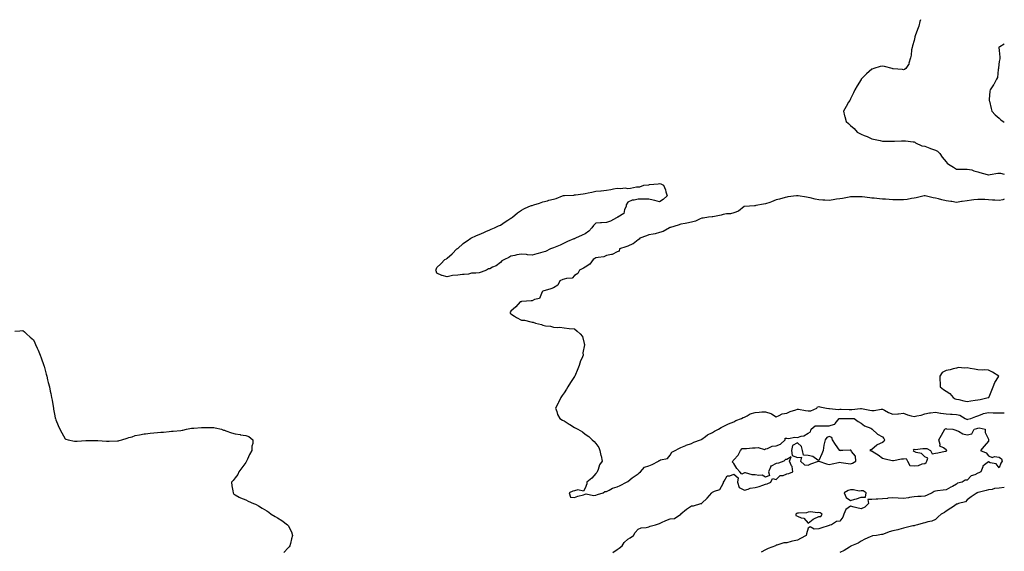
# Model space of a CAD drawing. Units: inches. Extents: x 997523 to 1000163, y 7292618 to 7295258.
# Drawn here: x 999235 to 1000163, y 7294757 to 7295258 of the extents above; entities that cross this region are included whole.
import ezdxf

# ---------------------------------------------------------------- set-up
doc = ezdxf.new("R2010")
doc.units = ezdxf.units.IN
doc.header["$MEASUREMENT"] = 0
doc.layers.add('Contour_99757292', color=7, linetype='Continuous', true_color=0x289f3c)

msp = doc.modelspace()

# ---------------------------------------------------------------- linework, layer by layer
at = {"layer": 'Contour_99757292'}
for points in [[(1000084.04, 7295258, 3170), (1000084.01, 7295257.88, 3170), (1000083.54, 7295256.43, 3170), (1000082.47, 7295251.92, 3170), (1000081.13, 7295248.84, 3170), (1000079.04, 7295242.91, 3170), (1000078.66, 7295241.92, 3170), (1000078.56, 7295241.41, 3170), (1000078.05, 7295238.5, 3170), (1000076.62, 7295233.35, 3170), (1000076.18, 7295231.92, 3170), (1000075.68, 7295229.55, 3170), (1000075.26, 7295224.71, 3170), (1000074.47, 7295221.92, 3170), (1000073.18, 7295217.05, 3170), (1000073.19, 7295216.78, 3170), (1000070.07, 7295211.92, 3170), (1000068.94, 7295211.03, 3170), (1000068.05, 7295210.83, 3170), (1000067.18, 7295211.05, 3170), (1000058.27, 7295211.7, 3170), (1000058.05, 7295211.73, 3170), (1000057.89, 7295211.76, 3170), (1000057.18, 7295211.92, 3170), (1000050.01, 7295213.88, 3170), (1000048.05, 7295214.29, 3170), (1000046.15, 7295213.82, 3170), (1000039.97, 7295211.92, 3170), (1000038.46, 7295211.51, 3170), (1000038.05, 7295211.36, 3170), (1000033.08, 7295206.89, 3170), (1000028.17, 7295201.92, 3170), (1000028.12, 7295201.85, 3170), (1000028.05, 7295201.74, 3170), (1000024.33, 7295195.64, 3170), (1000022.01, 7295191.92, 3170), (1000020.86, 7295189.11, 3170), (1000018.05, 7295183.35, 3170), (1000017.58, 7295182.39, 3170), (1000017.34, 7295181.92, 3170), (1000016.28, 7295180.15, 3170), (1000013.86, 7295176.11, 3170), (1000011.32, 7295171.92, 3170), (1000012.48, 7295167.49, 3170), (1000012.74, 7295166.61, 3170), (1000013.82, 7295161.92, 3170), (1000016.19, 7295160.06, 3170), (1000018.05, 7295158.24, 3170), (1000021.42, 7295155.29, 3170), (1000024.46, 7295151.92, 3170), (1000026.98, 7295150.85, 3170), (1000028.05, 7295150.22, 3170), (1000031.06, 7295148.91, 3170), (1000033.9, 7295147.77, 3170), (1000038.05, 7295145.77, 3170), (1000041.17, 7295145.04, 3170), (1000045.89, 7295144.08, 3170), (1000048.05, 7295143.59, 3170), (1000049.67, 7295143.54, 3170), (1000056.55, 7295143.42, 3170), (1000058.05, 7295143.38, 3170), (1000059.59, 7295143.46, 3170), (1000066.17, 7295143.8, 3170), (1000068.05, 7295143.91, 3170), (1000069.79, 7295143.66, 3170), (1000077.11, 7295142.86, 3170), (1000078.05, 7295142.72, 3170), (1000078.55, 7295142.42, 3170), (1000079.24, 7295141.92, 3170), (1000085.22, 7295139.09, 3170), (1000088.05, 7295138.68, 3170), (1000092.88, 7295136.75, 3170), (1000093.32, 7295136.65, 3170), (1000098.05, 7295135.13, 3170), (1000100.1, 7295133.97, 3170), (1000102.18, 7295131.92, 3170), (1000104.52, 7295128.39, 3170), (1000108.05, 7295123.9, 3170), (1000109, 7295122.87, 3170), (1000110.34, 7295121.92, 3170), (1000115.05, 7295118.92, 3170), (1000118.05, 7295117.03, 3170), (1000122.95, 7295117.02, 3170), (1000123.14, 7295117.01, 3170), (1000128.05, 7295117.03, 3170), (1000132.5, 7295116.37, 3170), (1000134.39, 7295115.58, 3170), (1000138.05, 7295114.7, 3170), (1000140.07, 7295113.94, 3170), (1000146.83, 7295111.92, 3170), (1000147.86, 7295111.73, 3170), (1000148.05, 7295111.72, 3170), (1000148.25, 7295111.72, 3170), (1000149.72, 7295111.92, 3170), (1000156.75, 7295113.22, 3170), (1000158.05, 7295113.3, 3170), (1000159.37, 7295113.24, 3170), (1000163, 7295112.49, 3170)], [(1000163, 7295234.98, 3171), (1000158.64, 7295232.51, 3171), (1000158.05, 7295232.16, 3171), (1000157.97, 7295232, 3171), (1000157.94, 7295231.92, 3171), (1000157.94, 7295231.81, 3171), (1000158.05, 7295229.03, 3171), (1000158.83, 7295222.7, 3171), (1000158.78, 7295221.92, 3171), (1000158.72, 7295221.25, 3171), (1000158.05, 7295218.73, 3171), (1000157.46, 7295212.51, 3171), (1000157.4, 7295211.92, 3171), (1000157.12, 7295210.99, 3171), (1000156.46, 7295203.51, 3171), (1000155.62, 7295201.92, 3171), (1000152.99, 7295196.98, 3171), (1000152.73, 7295196.6, 3171), (1000149.58, 7295191.92, 3171), (1000149.25, 7295190.72, 3171), (1000148.82, 7295182.69, 3171), (1000148.67, 7295181.92, 3171), (1000148.89, 7295181.08, 3171), (1000150.5, 7295174.37, 3171), (1000151.16, 7295171.92, 3171), (1000154.49, 7295168.36, 3171), (1000158.05, 7295165.07, 3171), (1000159.82, 7295163.69, 3171), (1000161.81, 7295161.92, 3171), (1000163, 7295161.31, 3171)], [(1000163, 7295088.71, 3170), (1000161.74, 7295088.23, 3170), (1000158.05, 7295087.69, 3170), (1000154.07, 7295087.94, 3170), (1000151.97, 7295088, 3170), (1000148.05, 7295088.23, 3170), (1000144.56, 7295088.43, 3170), (1000141.52, 7295088.45, 3170), (1000138.05, 7295088.64, 3170), (1000134.27, 7295088.14, 3170), (1000131.95, 7295088.02, 3170), (1000128.05, 7295087.39, 3170), (1000123.41, 7295086.56, 3170), (1000122.61, 7295086.48, 3170), (1000118.05, 7295085.78, 3170), (1000113.47, 7295086.5, 3170), (1000112.71, 7295086.58, 3170), (1000108.05, 7295087.39, 3170), (1000104.21, 7295088.08, 3170), (1000100.99, 7295088.98, 3170), (1000098.05, 7295089.62, 3170), (1000096.05, 7295089.92, 3170), (1000088.42, 7295091.92, 3170), (1000088.17, 7295092.04, 3170), (1000088.05, 7295092.13, 3170), (1000087.87, 7295092.1, 3170), (1000087.61, 7295091.92, 3170), (1000079.87, 7295090.1, 3170), (1000078.05, 7295089.77, 3170), (1000075.55, 7295089.42, 3170), (1000071.32, 7295088.65, 3170), (1000068.05, 7295088.21, 3170), (1000064.35, 7295088.22, 3170), (1000061.67, 7295088.3, 3170), (1000058.05, 7295088.31, 3170), (1000054.5, 7295088.37, 3170), (1000051.08, 7295088.89, 3170), (1000048.05, 7295088.96, 3170), (1000045.33, 7295089.2, 3170), (1000040.32, 7295089.65, 3170), (1000038.05, 7295089.85, 3170), (1000036.21, 7295090.08, 3170), (1000028.92, 7295091.05, 3170), (1000028.05, 7295091.16, 3170), (1000027.29, 7295091.16, 3170), (1000019.06, 7295090.91, 3170), (1000018.05, 7295090.91, 3170), (1000016.92, 7295090.79, 3170), (1000010.62, 7295089.35, 3170), (1000008.05, 7295089.15, 3170), (1000004.82, 7295088.69, 3170), (1000001.86, 7295088.11, 3170), (999998.05, 7295087.62, 3170), (999993.97, 7295087.84, 3170), (999992.09, 7295087.88, 3170), (999988.05, 7295088.08, 3170), (999984.87, 7295088.74, 3170), (999979.92, 7295090.05, 3170), (999978.05, 7295090.46, 3170), (999976.71, 7295090.58, 3170), (999968.7, 7295091.92, 3170), (999968.12, 7295091.99, 3170), (999968.05, 7295092, 3170), (999967.97, 7295092, 3170), (999967.17, 7295091.92, 3170), (999959.07, 7295090.9, 3170), (999958.05, 7295090.85, 3170), (999956.56, 7295090.43, 3170), (999951.08, 7295088.89, 3170), (999948.05, 7295088.04, 3170), (999943.69, 7295086.28, 3170), (999941.93, 7295085.8, 3170), (999938.05, 7295084.51, 3170), (999935.91, 7295084.06, 3170), (999928.98, 7295082.85, 3170), (999928.05, 7295082.66, 3170), (999927.44, 7295082.53, 3170), (999918.17, 7295082.04, 3170), (999918.05, 7295082.02, 3170), (999917.97, 7295082, 3170), (999917.74, 7295081.92, 3170), (999912.49, 7295077.48, 3170), (999908.05, 7295075.81, 3170), (999905.11, 7295074.86, 3170), (999901.05, 7295074.92, 3170), (999898.05, 7295074.34, 3170), (999896.12, 7295073.85, 3170), (999888.45, 7295072.32, 3170), (999888.05, 7295072.23, 3170), (999887.8, 7295072.17, 3170), (999884.35, 7295071.92, 3170), (999879.07, 7295070.9, 3170), (999878.05, 7295070.75, 3170), (999876.32, 7295070.19, 3170), (999871.9, 7295068.07, 3170), (999868.05, 7295067.28, 3170), (999863.92, 7295066.05, 3170), (999862.09, 7295065.96, 3170), (999858.05, 7295065.14, 3170), (999855.69, 7295064.28, 3170), (999848.34, 7295062.21, 3170), (999848.05, 7295062.13, 3170), (999847.9, 7295062.07, 3170), (999847.41, 7295061.92, 3170), (999841.58, 7295058.39, 3170), (999838.05, 7295057.36, 3170), (999833.81, 7295056.16, 3170), (999832.11, 7295055.98, 3170), (999828.05, 7295055.11, 3170), (999825.76, 7295054.21, 3170), (999819.58, 7295051.92, 3170), (999818.92, 7295051.05, 3170), (999818.05, 7295050.59, 3170), (999813.17, 7295046.8, 3170), (999812.84, 7295046.71, 3170), (999808.05, 7295044.62, 3170), (999806.19, 7295043.78, 3170), (999800.34, 7295041.92, 3170), (999800.1, 7295039.87, 3170), (999798.05, 7295039.02, 3170), (999793.31, 7295036.66, 3170), (999792.85, 7295036.72, 3170), (999788.05, 7295035.8, 3170), (999785.46, 7295034.51, 3170), (999780.09, 7295033.96, 3170), (999778.05, 7295033.38, 3170), (999777.12, 7295032.85, 3170), (999775.63, 7295031.92, 3170), (999772.38, 7295027.59, 3170), (999768.05, 7295024.87, 3170), (999766.34, 7295023.63, 3170), (999762.62, 7295021.92, 3170), (999761.19, 7295018.78, 3170), (999758.05, 7295016.77, 3170), (999755.62, 7295014.35, 3170), (999750.27, 7295014.14, 3170), (999748.05, 7295013.36, 3170), (999746.99, 7295012.98, 3170), (999744.24, 7295011.92, 3170), (999742.22, 7295007.75, 3170), (999738.05, 7295005.16, 3170), (999735.75, 7295004.22, 3170), (999728.25, 7295002.12, 3170), (999728.05, 7295002.05, 3170), (999727.9, 7295001.92, 3170), (999727.59, 7295001.46, 3170), (999724.81, 7294995.16, 3170), (999720.36, 7294994.23, 3170), (999718.05, 7294993.04, 3170), (999717.05, 7294992.92, 3170), (999708.45, 7294992.32, 3170), (999708.05, 7294992.27, 3170), (999707.8, 7294992.17, 3170), (999706.83, 7294991.92, 3170), (999702.51, 7294987.46, 3170), (999698.05, 7294983.09, 3170), (999697.57, 7294982.4, 3170), (999697.07, 7294981.92, 3170), (999697.46, 7294981.33, 3170), (999698.05, 7294980.8, 3170), (999701.54, 7294978.43, 3170), (999703.27, 7294977.14, 3170), (999708.05, 7294974.89, 3170), (999710.83, 7294974.7, 3170), (999716.94, 7294973.03, 3170), (999718.05, 7294972.92, 3170), (999719, 7294972.87, 3170), (999721.27, 7294971.92, 3170), (999726.74, 7294970.61, 3170), (999728.05, 7294969.99, 3170), (999730.49, 7294969.48, 3170), (999735.21, 7294969.08, 3170), (999738.05, 7294968.3, 3170), (999742.07, 7294967.9, 3170), (999744.21, 7294968.08, 3170), (999748.05, 7294967.46, 3170), (999753.05, 7294966.92, 3170), (999758.05, 7294966.45, 3170), (999760.61, 7294964.48, 3170), (999763.41, 7294961.92, 3170), (999765.58, 7294959.45, 3170), (999767.11, 7294952.86, 3170), (999767.5, 7294951.92, 3170), (999767.52, 7294951.39, 3170), (999765.95, 7294944.02, 3170), (999765.99, 7294941.92, 3170), (999764.74, 7294938.61, 3170), (999763.64, 7294936.33, 3170), (999762.43, 7294931.92, 3170), (999761.04, 7294928.93, 3170), (999758.23, 7294922.1, 3170), (999758.15, 7294921.92, 3170), (999758.11, 7294921.86, 3170), (999758.05, 7294921.76, 3170), (999754.04, 7294915.93, 3170), (999751.69, 7294911.92, 3170), (999750.3, 7294909.67, 3170), (999748.05, 7294906.26, 3170), (999746.24, 7294903.73, 3170), (999745.02, 7294901.92, 3170), (999742.94, 7294897.03, 3170), (999742.59, 7294896.46, 3170), (999740.11, 7294891.92, 3170), (999741.27, 7294888.7, 3170), (999741.95, 7294885.82, 3170), (999744.12, 7294881.92, 3170), (999746.66, 7294880.53, 3170), (999748.05, 7294880.02, 3170), (999752.89, 7294876.76, 3170), (999753.62, 7294876.35, 3170), (999758.05, 7294873.71, 3170), (999759.22, 7294873.09, 3170), (999761.18, 7294871.92, 3170), (999765.5, 7294869.37, 3170), (999768.05, 7294867.41, 3170), (999771.35, 7294865.22, 3170), (999774.47, 7294861.92, 3170), (999776.42, 7294860.29, 3170), (999778.05, 7294858.59, 3170), (999780.85, 7294854.72, 3170), (999781.92, 7294851.92, 3170), (999782.88, 7294847.09, 3170), (999782.94, 7294846.81, 3170), (999783.86, 7294841.92, 3170), (999781.64, 7294838.33, 3170), (999780.18, 7294834.05, 3170), (999779.24, 7294831.92, 3170), (999778.9, 7294831.07, 3170), (999778.05, 7294830.15, 3170), (999774.2, 7294825.77, 3170), (999769.58, 7294821.92, 3170), (999769.6, 7294820.37, 3170), (999768.05, 7294816.48, 3170), (999766.37, 7294813.6, 3170), (999760.95, 7294814.82, 3170), (999758.05, 7294814, 3170), (999756.48, 7294813.49, 3170), (999752.83, 7294811.92, 3170), (999754.12, 7294807.99, 3170), (999758.05, 7294807.44, 3170), (999761.05, 7294808.92, 3170), (999766.27, 7294810.14, 3170), (999768.05, 7294810.78, 3170), (999768.91, 7294811.06, 3170), (999775.72, 7294809.59, 3170), (999778.05, 7294809.91, 3170), (999779.7, 7294810.27, 3170), (999784.86, 7294811.92, 3170), (999786.66, 7294813.31, 3170), (999788.05, 7294813.35, 3170), (999790.64, 7294814.51, 3170), (999793.7, 7294816.27, 3170), (999798.05, 7294817.5, 3170), (999801.1, 7294818.87, 3170), (999807.09, 7294821.92, 3170), (999807.52, 7294822.45, 3170), (999808.05, 7294822.76, 3170), (999812.32, 7294826.19, 3170), (999813.12, 7294826.85, 3170), (999818.05, 7294829.99, 3170), (999819, 7294830.97, 3170), (999820.02, 7294831.92, 3170), (999823.87, 7294836.1, 3170), (999828.05, 7294837.57, 3170), (999831.26, 7294838.71, 3170), (999837.02, 7294841.92, 3170), (999837.52, 7294842.45, 3170), (999838.05, 7294842.51, 3170), (999839.12, 7294842.99, 3170), (999845.55, 7294844.42, 3170), (999848.05, 7294847.35, 3170), (999849.69, 7294850.28, 3170), (999852.77, 7294851.92, 3170), (999856.16, 7294853.81, 3170), (999858.05, 7294854.79, 3170), (999862.85, 7294856.72, 3170), (999863.12, 7294856.85, 3170), (999868.05, 7294858.36, 3170), (999870.28, 7294859.69, 3170), (999876.69, 7294861.92, 3170), (999877.55, 7294862.42, 3170), (999878.05, 7294862.65, 3170), (999881.38, 7294865.25, 3170), (999883.2, 7294866.77, 3170), (999888.05, 7294868.9, 3170), (999889.96, 7294870.01, 3170), (999893.8, 7294871.92, 3170), (999896.27, 7294873.7, 3170), (999898.05, 7294874.39, 3170), (999903.02, 7294876.95, 3170), (999903.12, 7294876.99, 3170), (999908.05, 7294879, 3170), (999909.84, 7294880.13, 3170), (999915.45, 7294881.92, 3170), (999916.95, 7294883.02, 3170), (999918.05, 7294883.25, 3170), (999920.75, 7294884.62, 3170), (999923.58, 7294886.39, 3170), (999928.05, 7294887.78, 3170), (999931.86, 7294888.11, 3170), (999934.34, 7294888.21, 3170), (999938.05, 7294888.5, 3170), (999942.97, 7294886.84, 3170), (999943.48, 7294886.49, 3170), (999948.05, 7294883.78, 3170), (999950.91, 7294884.78, 3170), (999953.66, 7294886.31, 3170), (999958.05, 7294887.12, 3170), (999961.21, 7294888.76, 3170), (999966.44, 7294890.31, 3170), (999968.05, 7294890.92, 3170), (999969.18, 7294890.79, 3170), (999975.6, 7294889.47, 3170), (999978.05, 7294889.21, 3170), (999980.6, 7294889.37, 3170), (999986.23, 7294891.92, 3170), (999987, 7294892.97, 3170), (999988.05, 7294893.31, 3170), (999989.23, 7294893.1, 3170), (999995.47, 7294891.92, 3170), (999997.7, 7294891.57, 3170), (999998.05, 7294891.55, 3170), (999998.36, 7294891.61, 3170), (1000006.74, 7294890.61, 3170), (1000008.05, 7294890.75, 3170), (1000009.22, 7294890.75, 3170), (1000016.78, 7294890.65, 3170), (1000018.05, 7294890.64, 3170), (1000019.31, 7294890.66, 3170), (1000027.63, 7294891.5, 3170), (1000028.05, 7294891.51, 3170), (1000028.55, 7294891.42, 3170), (1000036.12, 7294889.99, 3170), (1000038.05, 7294889.67, 3170), (1000040.35, 7294889.62, 3170), (1000047.09, 7294890.96, 3170), (1000048.05, 7294890.92, 3170), (1000050.01, 7294889.96, 3170), (1000053.86, 7294887.73, 3170), (1000058.05, 7294886.25, 3170), (1000062.73, 7294886.6, 3170), (1000063.38, 7294886.59, 3170), (1000068.05, 7294887.01, 3170), (1000071.68, 7294885.55, 3170), (1000075.29, 7294884.68, 3170), (1000078.05, 7294883.8, 3170), (1000080.65, 7294884.52, 3170), (1000084.68, 7294885.29, 3170), (1000088.05, 7294886.46, 3170), (1000092.65, 7294887.32, 3170), (1000093.48, 7294887.35, 3170), (1000098.05, 7294888, 3170), (1000102.73, 7294887.24, 3170), (1000103.28, 7294887.15, 3170), (1000108.05, 7294886.36, 3170), (1000112.38, 7294886.25, 3170), (1000113.89, 7294886.08, 3170), (1000118.05, 7294885.95, 3170), (1000121.24, 7294885.11, 3170), (1000126.25, 7294881.92, 3170), (1000127.44, 7294881.31, 3170), (1000128.05, 7294881.11, 3170), (1000128.67, 7294881.3, 3170), (1000131.33, 7294881.92, 3170), (1000136.03, 7294883.94, 3170), (1000138.05, 7294884.48, 3170), (1000142.21, 7294886.08, 3170), (1000143.29, 7294886.68, 3170), (1000148.05, 7294887.73, 3170), (1000152.45, 7294887.52, 3170), (1000153.67, 7294887.55, 3170), (1000158.05, 7294887.29, 3170), (1000162.59, 7294887.38, 3170), (1000163, 7294887.36, 3170)], [(999230.65, 7294964.52, 3169), (999235.14, 7294964.83, 3169), (999238.05, 7294965.05, 3169), (999239.74, 7294963.61, 3169), (999241.48, 7294961.92, 3169), (999244.99, 7294958.86, 3169), (999248.05, 7294956.07, 3169), (999249.46, 7294953.33, 3169), (999250.07, 7294951.92, 3169), (999251.66, 7294948.31, 3169), (999252.54, 7294946.41, 3169), (999254.41, 7294941.92, 3169), (999255.38, 7294939.25, 3169), (999257.88, 7294932.09, 3169), (999257.94, 7294931.92, 3169), (999257.96, 7294931.83, 3169), (999258.05, 7294931.54, 3169), (999260.02, 7294923.89, 3169), (999260.55, 7294921.92, 3169), (999261.41, 7294918.56, 3169), (999262.06, 7294915.93, 3169), (999263.09, 7294911.92, 3169), (999263.93, 7294907.8, 3169), (999264.36, 7294905.61, 3169), (999265.1, 7294901.92, 3169), (999265.54, 7294899.41, 3169), (999266.61, 7294893.36, 3169), (999266.88, 7294891.92, 3169), (999267.02, 7294890.89, 3169), (999268.05, 7294884.46, 3169), (999268.55, 7294882.42, 3169), (999268.7, 7294881.92, 3169), (999269.19, 7294880.78, 3169), (999271.48, 7294875.35, 3169), (999273.01, 7294871.92, 3169), (999274.66, 7294868.53, 3169), (999278.05, 7294862.76, 3169), (999278.63, 7294862.5, 3169), (999280.8, 7294861.92, 3169), (999286.71, 7294860.58, 3169), (999288.05, 7294860.58, 3169), (999289.27, 7294860.7, 3169), (999297.46, 7294861.33, 3169), (999298.05, 7294861.39, 3169), (999298.61, 7294861.36, 3169), (999307.58, 7294861.45, 3169), (999308.05, 7294861.43, 3169), (999308.61, 7294861.36, 3169), (999316.86, 7294860.73, 3169), (999318.05, 7294860.57, 3169), (999319.26, 7294860.71, 3169), (999327.11, 7294860.98, 3169), (999328.05, 7294861.07, 3169), (999328.68, 7294861.29, 3169), (999331.38, 7294861.92, 3169), (999336.3, 7294863.67, 3169), (999338.05, 7294864.06, 3169), (999340.95, 7294864.82, 3169), (999344.02, 7294865.95, 3169), (999348.05, 7294866.78, 3169), (999352.43, 7294867.54, 3169), (999353.72, 7294867.59, 3169), (999358.05, 7294868.16, 3169), (999361.39, 7294868.58, 3169), (999364.88, 7294868.75, 3169), (999368.05, 7294869.08, 3169), (999370.65, 7294869.32, 3169), (999375.94, 7294869.81, 3169), (999378.05, 7294869.99, 3169), (999379.84, 7294870.13, 3169), (999387.02, 7294870.89, 3169), (999388.05, 7294870.99, 3169), (999388.88, 7294871.09, 3169), (999392.42, 7294871.92, 3169), (999397.14, 7294872.83, 3169), (999398.05, 7294872.96, 3169), (999399.18, 7294873.05, 3169), (999406.39, 7294873.58, 3169), (999408.05, 7294873.7, 3169), (999409.8, 7294873.67, 3169), (999416.37, 7294873.6, 3169), (999418.05, 7294873.57, 3169), (999419.42, 7294873.29, 3169), (999425.27, 7294871.92, 3169), (999427.28, 7294871.15, 3169), (999428.05, 7294870.95, 3169), (999429.48, 7294870.49, 3169), (999434.71, 7294868.58, 3169), (999438.05, 7294867.63, 3169), (999442.98, 7294866.85, 3169), (999443.16, 7294866.81, 3169), (999448.05, 7294865.93, 3169), (999451.14, 7294865.01, 3169), (999454.92, 7294861.92, 3169), (999454.74, 7294858.61, 3169), (999453.96, 7294856.01, 3169), (999453.86, 7294851.92, 3169), (999451.8, 7294848.17, 3169), (999449.77, 7294843.64, 3169), (999448.94, 7294841.92, 3169), (999448.64, 7294841.33, 3169), (999448.05, 7294840.47, 3169), (999444.42, 7294835.55, 3169), (999441.75, 7294831.92, 3169), (999440.57, 7294829.4, 3169), (999438.05, 7294826.04, 3169), (999436.23, 7294823.74, 3169), (999434.72, 7294821.92, 3169), (999434.87, 7294818.74, 3169), (999436.01, 7294813.96, 3169), (999436.18, 7294811.92, 3169), (999437.01, 7294810.88, 3169), (999438.05, 7294810.11, 3169), (999441.98, 7294807.99, 3169), (999443.3, 7294807.17, 3169), (999448.05, 7294805.37, 3169), (999450.34, 7294804.21, 3169), (999455.55, 7294801.92, 3169), (999457.42, 7294801.29, 3169), (999458.05, 7294801.1, 3169), (999460.23, 7294799.74, 3169), (999463.67, 7294797.54, 3169), (999468.05, 7294794.99, 3169), (999469.8, 7294793.67, 3169), (999472.01, 7294791.92, 3169), (999475.85, 7294789.72, 3169), (999478.05, 7294788.58, 3169), (999482.19, 7294786.06, 3169), (999487.51, 7294781.92, 3169), (999487.79, 7294781.66, 3169), (999488.05, 7294781.25, 3169), (999491.34, 7294775.21, 3169), (999492.22, 7294771.92, 3169), (999491.2, 7294768.77, 3169), (999490.34, 7294764.21, 3169), (999489.73, 7294761.92, 3169), (999489.01, 7294760.96, 3169), (999488.05, 7294760.21, 3169), (999484.09, 7294755.88, 3169)], [(999794.09, 7294755.88, 3169), (999798.05, 7294758.52, 3169), (999800.13, 7294759.84, 3169), (999802.84, 7294761.92, 3169), (999804.84, 7294765.13, 3169), (999808.05, 7294768.28, 3169), (999810.36, 7294769.61, 3169), (999813.63, 7294771.92, 3169), (999815.23, 7294774.74, 3169), (999818.05, 7294777.82, 3169), (999820.88, 7294779.09, 3169), (999825.57, 7294779.44, 3169), (999828.05, 7294780.09, 3169), (999829.34, 7294780.63, 3169), (999834.16, 7294781.92, 3169), (999837.26, 7294782.71, 3169), (999838.05, 7294783.02, 3169), (999840.04, 7294783.91, 3169), (999844.17, 7294785.8, 3169), (999848.05, 7294787.45, 3169), (999852.23, 7294787.74, 3169), (999858.02, 7294791.92, 3169), (999858.04, 7294791.93, 3169), (999858.05, 7294791.95, 3169), (999858.24, 7294792.11, 3169), (999863.41, 7294796.56, 3169), (999868.05, 7294799.72, 3169), (999870.09, 7294799.88, 3169), (999877.08, 7294801.92, 3169), (999877.88, 7294802.09, 3169), (999878.05, 7294802.15, 3169), (999882.85, 7294807.12, 3169), (999887.26, 7294811.92, 3169), (999887.66, 7294812.31, 3169), (999888.05, 7294812.72, 3169), (999889.78, 7294813.65, 3169), (999894.85, 7294815.12, 3169), (999898.05, 7294820.92, 3169), (999898.31, 7294821.66, 3169), (999898.26, 7294821.92, 3169), (999898.99, 7294822.86, 3169), (999901.9, 7294828.07, 3169), (999904.3, 7294828.17, 3169), (999908.05, 7294829.71, 3169), (999912.16, 7294826.03, 3169), (999911.64, 7294821.92, 3169), (999913.23, 7294817.1, 3169), (999918.05, 7294814.6, 3169), (999921.55, 7294815.42, 3169), (999923.56, 7294816.41, 3169), (999928.05, 7294816.93, 3169), (999932.06, 7294817.91, 3169), (999935.34, 7294819.21, 3169), (999938.05, 7294820.05, 3169), (999939.45, 7294820.52, 3169), (999943.04, 7294821.92, 3169), (999944.51, 7294825.46, 3169), (999948.05, 7294824.66, 3169), (999951.7, 7294828.27, 3169), (999954.62, 7294828.49, 3169), (999958.05, 7294829.75, 3169), (999959.81, 7294830.16, 3169), (999963.72, 7294831.92, 3169), (999962.98, 7294836.85, 3169), (999962.57, 7294837.4, 3169), (999960.43, 7294841.92, 3169), (999962.17, 7294846.04, 3169), (999958.05, 7294843.57, 3169), (999956.7, 7294843.27, 3169), (999955.33, 7294841.92, 3169), (999950.13, 7294839.84, 3169), (999948.05, 7294839.68, 3169), (999943.28, 7294837.15, 3169), (999942.81, 7294837.16, 3169), (999942.87, 7294836.74, 3169), (999940.8, 7294831.92, 3169), (999941.6, 7294828.37, 3169), (999938.05, 7294826.89, 3169), (999934.72, 7294828.59, 3169), (999931.7, 7294828.27, 3169), (999928.05, 7294829.05, 3169), (999925.23, 7294829.1, 3169), (999919.12, 7294830.85, 3169), (999918.05, 7294830.88, 3169), (999915.6, 7294829.47, 3169), (999913.82, 7294831.92, 3169), (999911.02, 7294834.89, 3169), (999908.05, 7294839.52, 3169), (999907, 7294840.87, 3169), (999907.07, 7294841.92, 3169), (999907.45, 7294842.52, 3169), (999908.05, 7294842.95, 3169), (999912.34, 7294847.63, 3169), (999914.4, 7294851.92, 3169), (999916.03, 7294853.94, 3169), (999918.05, 7294853.92, 3169), (999920.03, 7294853.9, 3169), (999925.59, 7294854.38, 3169), (999928.05, 7294854.35, 3169), (999930.91, 7294854.78, 3169), (999937.06, 7294852.91, 3169), (999938.05, 7294853.38, 3169), (999939.83, 7294853.7, 3169), (999944.09, 7294855.88, 3169), (999948.05, 7294856.16, 3169), (999952.18, 7294857.79, 3169), (999956.5, 7294861.92, 3169), (999956.56, 7294863.41, 3169), (999958.05, 7294863.64, 3169), (999959.47, 7294863.34, 3169), (999965.6, 7294864.37, 3169), (999968.05, 7294864.1, 3169), (999971.49, 7294865.36, 3169), (999974.09, 7294865.88, 3169), (999978.05, 7294868.36, 3169), (999980.32, 7294869.65, 3169), (999981.03, 7294871.92, 3169), (999984.87, 7294875.1, 3169), (999988.05, 7294875.06, 3169), (999991.28, 7294875.15, 3169), (999994.81, 7294875.16, 3169), (999998.05, 7294875.25, 3169), (1000002.96, 7294876.83, 3169), (1000003.16, 7294876.81, 3169), (1000003.52, 7294877.39, 3169), (1000007.27, 7294881.92, 3169), (1000007.83, 7294882.14, 3169), (1000008.05, 7294882.16, 3169), (1000008.29, 7294882.16, 3169), (1000017.79, 7294882.18, 3169), (1000018.31, 7294882.18, 3169), (1000021.52, 7294881.92, 3169), (1000025.32, 7294879.19, 3169), (1000028.05, 7294877.8, 3169), (1000031.34, 7294875.21, 3169), (1000037.12, 7294872.85, 3169), (1000038.05, 7294872.37, 3169), (1000038.28, 7294872.15, 3169), (1000038.55, 7294871.92, 3169), (1000043.39, 7294867.26, 3169), (1000048.05, 7294864.63, 3169), (1000049.41, 7294863.28, 3169), (1000050.13, 7294861.92, 3169), (1000049.43, 7294860.54, 3169), (1000048.05, 7294859.59, 3169), (1000043.26, 7294857.13, 3169), (1000042.96, 7294857.01, 3169), (1000038.05, 7294852.84, 3169), (1000037.35, 7294852.62, 3169), (1000036.4, 7294851.92, 3169), (1000037.61, 7294851.48, 3169), (1000038.05, 7294851.48, 3169), (1000039.26, 7294850.71, 3169), (1000043.98, 7294847.85, 3169), (1000048.05, 7294844.65, 3169), (1000050.25, 7294844.12, 3169), (1000057.49, 7294842.48, 3169), (1000058.05, 7294842.34, 3169), (1000058.46, 7294842.33, 3169), (1000066.01, 7294843.96, 3169), (1000068.05, 7294843.92, 3169), (1000070.38, 7294844.25, 3169), (1000071.65, 7294841.92, 3169), (1000073.94, 7294837.81, 3169), (1000078.05, 7294837.57, 3169), (1000082.2, 7294837.77, 3169), (1000085.53, 7294839.4, 3169), (1000088.05, 7294839.7, 3169), (1000089.46, 7294840.51, 3169), (1000090.03, 7294841.92, 3169), (1000090.83, 7294844.7, 3169), (1000088.05, 7294846.06, 3169), (1000085.06, 7294848.93, 3169), (1000079.82, 7294850.15, 3169), (1000078.05, 7294850.93, 3169), (1000077.32, 7294851.19, 3169), (1000077.58, 7294851.92, 3169), (1000077.51, 7294852.46, 3169), (1000078.05, 7294853.01, 3169), (1000078.98, 7294852.85, 3169), (1000086.15, 7294853.82, 3169), (1000088.05, 7294853.63, 3169), (1000089.96, 7294853.83, 3169), (1000093.32, 7294851.92, 3169), (1000094.98, 7294848.85, 3169), (1000098.05, 7294849.54, 3169), (1000100.32, 7294849.65, 3169), (1000107.35, 7294851.22, 3169), (1000108.05, 7294851.27, 3169), (1000108.51, 7294851.46, 3169), (1000108.69, 7294851.92, 3169), (1000108.41, 7294852.28, 3169), (1000108.05, 7294852.4, 3169), (1000105.58, 7294854.39, 3169), (1000102.21, 7294856.08, 3169), (1000102.57, 7294857.4, 3169), (1000101.33, 7294861.92, 3169), (1000103.77, 7294866.2, 3169), (1000105.43, 7294869.3, 3169), (1000106.86, 7294871.92, 3169), (1000107.53, 7294872.44, 3169), (1000108.05, 7294872.5, 3169), (1000108.57, 7294872.44, 3169), (1000114.51, 7294871.92, 3169), (1000117.19, 7294871.06, 3169), (1000118.05, 7294870.88, 3169), (1000119.87, 7294870.1, 3169), (1000123.79, 7294867.66, 3169), (1000128.05, 7294866.76, 3169), (1000132.39, 7294867.58, 3169), (1000134.75, 7294871.92, 3169), (1000137.24, 7294872.73, 3169), (1000138.05, 7294872.95, 3169), (1000139.26, 7294873.13, 3169), (1000145.09, 7294871.92, 3169), (1000144.89, 7294868.76, 3169), (1000148.05, 7294862.68, 3169), (1000148.21, 7294862.08, 3169), (1000148.2, 7294861.92, 3169), (1000148.25, 7294861.72, 3169), (1000148.05, 7294860.58, 3169), (1000144.09, 7294855.88, 3169), (1000140.65, 7294851.92, 3169), (1000145.82, 7294849.69, 3169), (1000148.05, 7294846.83, 3169), (1000151.55, 7294845.42, 3169), (1000153.74, 7294846.23, 3169), (1000158.05, 7294845.71, 3169), (1000160.2, 7294844.07, 3169), (1000160.85, 7294841.92, 3169), (1000159.86, 7294840.11, 3169), (1000158.05, 7294835.5, 3169), (1000155.38, 7294839.25, 3169), (1000149.55, 7294840.42, 3169), (1000148.05, 7294841.12, 3169), (1000144.39, 7294838.26, 3169), (1000142.7, 7294837.27, 3169), (1000142.66, 7294836.53, 3169), (1000140.75, 7294831.92, 3169), (1000139.09, 7294830.88, 3169), (1000138.05, 7294830.45, 3169), (1000135.19, 7294829.06, 3169), (1000131.86, 7294828.11, 3169), (1000128.05, 7294823.93, 3169), (1000126.05, 7294823.92, 3169), (1000123.32, 7294821.92, 3169), (1000119.01, 7294820.96, 3169), (1000118.05, 7294820.07, 3169), (1000114.05, 7294817.92, 3169), (1000112.76, 7294817.21, 3169), (1000108.05, 7294814.81, 3169), (1000105.49, 7294814.48, 3169), (1000099.97, 7294813.84, 3169), (1000098.05, 7294813.6, 3169), (1000096.77, 7294813.2, 3169), (1000095.02, 7294811.92, 3169), (1000090.28, 7294809.69, 3169), (1000088.05, 7294808.83, 3169), (1000084.71, 7294808.58, 3169), (1000081.42, 7294808.55, 3169), (1000078.05, 7294808.26, 3169), (1000073.61, 7294807.48, 3169), (1000072.71, 7294807.26, 3169), (1000068.05, 7294806.55, 3169), (1000063.11, 7294806.86, 3169), (1000062.97, 7294806.84, 3169), (1000058.05, 7294807.33, 3169), (1000053.13, 7294806.84, 3169), (1000052.94, 7294806.81, 3169), (1000048.05, 7294806.24, 3169), (1000043.87, 7294806.1, 3169), (1000042.09, 7294805.96, 3169), (1000038.05, 7294805.82, 3169), (1000034.39, 7294805.58, 3169), (1000035.12, 7294801.92, 3169), (1000031.48, 7294798.49, 3169), (1000028.05, 7294796.93, 3169), (1000024.12, 7294797.99, 3169), (1000021.45, 7294798.52, 3169), (1000018.05, 7294799.34, 3169), (1000013.69, 7294796.28, 3169), (1000011.91, 7294791.92, 3169), (1000010.94, 7294789.03, 3169), (1000008.05, 7294785.2, 3169), (1000004.84, 7294785.13, 3169), (1000000.03, 7294781.92, 3169), (999998.52, 7294781.45, 3169), (999998.05, 7294781.26, 3169), (999997.08, 7294780.95, 3169), (999991.01, 7294778.96, 3169), (999988.05, 7294778.08, 3169), (999983.83, 7294777.7, 3169), (999980.06, 7294779.91, 3169), (999978.05, 7294778.7, 3169), (999976.71, 7294773.26, 3169), (999976.17, 7294771.92, 3169), (999970.95, 7294769.02, 3169), (999968.05, 7294767.5, 3169), (999963.43, 7294766.54, 3169), (999962.17, 7294766.04, 3169), (999958.05, 7294764.87, 3169), (999955.16, 7294764.81, 3169), (999948.73, 7294762.6, 3169), (999948.05, 7294762.57, 3169), (999947.59, 7294762.38, 3169), (999947.22, 7294761.92, 3169), (999940.39, 7294759.58, 3169), (999938.05, 7294758.32, 3169), (999933.79, 7294756.18, 3169)], [(1000163, 7294816.94, 3170), (1000158.05, 7294816.44, 3170), (1000153.87, 7294816.1, 3170), (1000151.42, 7294815.29, 3170), (1000148.05, 7294814.84, 3170), (1000145.83, 7294814.14, 3170), (1000138.47, 7294812.34, 3170), (1000138.05, 7294812.22, 3170), (1000137.87, 7294812.1, 3170), (1000137.43, 7294811.92, 3170), (1000131.87, 7294808.1, 3170), (1000128.05, 7294805.3, 3170), (1000126.32, 7294803.65, 3170), (1000119.77, 7294801.92, 3170), (1000118.57, 7294801.4, 3170), (1000118.05, 7294801.22, 3170), (1000115.97, 7294799.84, 3170), (1000112.46, 7294797.51, 3170), (1000108.05, 7294794.62, 3170), (1000106.49, 7294793.48, 3170), (1000103.63, 7294791.92, 3170), (1000100.73, 7294789.24, 3170), (1000098.05, 7294786.8, 3170), (1000094.7, 7294785.27, 3170), (1000090.8, 7294784.67, 3170), (1000088.05, 7294783.84, 3170), (1000086.46, 7294783.51, 3170), (1000081.18, 7294781.92, 3170), (1000078.83, 7294781.14, 3170), (1000078.05, 7294781.04, 3170), (1000076.9, 7294780.77, 3170), (1000070.63, 7294779.34, 3170), (1000068.05, 7294778.71, 3170), (1000063.68, 7294777.55, 3170), (1000062.72, 7294777.25, 3170), (1000058.05, 7294776.18, 3170), (1000054.64, 7294775.33, 3170), (1000049.26, 7294773.13, 3170), (1000048.05, 7294772.74, 3170), (1000047.4, 7294772.57, 3170), (1000042.5, 7294771.92, 3170), (1000038.63, 7294771.34, 3170), (1000038.05, 7294771.17, 3170), (1000036.66, 7294770.53, 3170), (1000031.58, 7294768.39, 3170), (1000028.05, 7294766.54, 3170), (1000025.4, 7294764.57, 3170), (1000018.85, 7294761.92, 3170), (1000018.31, 7294761.66, 3170), (1000018.05, 7294761.51, 3170), (1000017, 7294760.87, 3170), (1000012.23, 7294757.74, 3170), (1000008.05, 7294755.75, 3170)]]:
    msp.add_polyline3d(points, dxfattribs=at)
for points in [[(999668.05, 7295019.5, 3169), (999665.07, 7295018.94, 3169), (999660.98, 7295018.99, 3169), (999658.05, 7295018.1, 3169), (999653.83, 7295017.7, 3169), (999652.32, 7295017.65, 3169), (999648.05, 7295017.2, 3169), (999643.1, 7295016.87, 3169), (999642.84, 7295016.71, 3169), (999638.05, 7295015.66, 3169), (999633.16, 7295016.81, 3169), (999632.94, 7295016.81, 3169), (999628.05, 7295019.08, 3169), (999627.42, 7295021.3, 3169), (999627.27, 7295021.92, 3169), (999627.44, 7295022.53, 3169), (999628.05, 7295024.3, 3169), (999632.09, 7295027.88, 3169), (999635.67, 7295031.92, 3169), (999637.37, 7295032.6, 3169), (999638.05, 7295033.1, 3169), (999642.56, 7295037.41, 3169), (999646.99, 7295041.92, 3169), (999647.74, 7295042.23, 3169), (999648.05, 7295042.43, 3169), (999653.05, 7295046.92, 3169), (999658.05, 7295050.41, 3169), (999658.99, 7295050.98, 3169), (999660.12, 7295051.92, 3169), (999665.52, 7295054.45, 3169), (999668.05, 7295055.66, 3169), (999672.55, 7295057.42, 3169), (999674.49, 7295058.36, 3169), (999678.05, 7295059.95, 3169), (999679.42, 7295060.55, 3169), (999682.54, 7295061.92, 3169), (999686.39, 7295063.58, 3169), (999688.05, 7295064.46, 3169), (999692.62, 7295067.35, 3169), (999695.14, 7295069.01, 3169), (999698.05, 7295070.9, 3169), (999698.66, 7295071.31, 3169), (999699.4, 7295071.92, 3169), (999704.15, 7295075.82, 3169), (999708.05, 7295078.33, 3169), (999710.28, 7295079.69, 3169), (999714.92, 7295081.92, 3169), (999717.28, 7295082.69, 3169), (999718.05, 7295082.91, 3169), (999719.53, 7295083.4, 3169), (999724.89, 7295085.08, 3169), (999728.05, 7295086.21, 3169), (999732.58, 7295087.39, 3169), (999733.86, 7295087.73, 3169), (999738.05, 7295088.83, 3169), (999740.6, 7295089.37, 3169), (999746.7, 7295091.92, 3169), (999747.7, 7295092.27, 3169), (999748.05, 7295092.36, 3169), (999748.52, 7295092.39, 3169), (999757.28, 7295092.69, 3169), (999758.05, 7295092.75, 3169), (999759.02, 7295092.89, 3169), (999766.19, 7295093.78, 3169), (999768.05, 7295094.06, 3169), (999770.79, 7295094.66, 3169), (999774.41, 7295095.56, 3169), (999778.05, 7295096.3, 3169), (999782.89, 7295096.76, 3169), (999783.2, 7295096.77, 3169), (999788.05, 7295097.3, 3169), (999792.07, 7295097.9, 3169), (999794.71, 7295098.58, 3169), (999798.05, 7295099.17, 3169), (999801.19, 7295098.78, 3169), (999805.63, 7295099.5, 3169), (999808.05, 7295098.91, 3169), (999810.87, 7295099.1, 3169), (999816.44, 7295100.31, 3169), (999818.05, 7295100.45, 3169), (999819.4, 7295100.57, 3169), (999823.39, 7295101.92, 3169), (999827.56, 7295102.41, 3169), (999828.05, 7295102.47, 3169), (999828.68, 7295102.55, 3169), (999836.74, 7295103.23, 3169), (999838.05, 7295103.43, 3169), (999839.42, 7295103.29, 3169), (999841.8, 7295101.92, 3169), (999843.83, 7295097.7, 3169), (999844.11, 7295095.86, 3169), (999845.33, 7295091.92, 3169), (999841.49, 7295088.48, 3169), (999838.05, 7295086.18, 3169), (999833.78, 7295087.65, 3169), (999832.16, 7295087.81, 3169), (999828.05, 7295088.78, 3169), (999825.05, 7295088.92, 3169), (999821.17, 7295088.8, 3169), (999818.05, 7295088.91, 3169), (999814.02, 7295087.89, 3169), (999812.15, 7295087.82, 3169), (999808.05, 7295085.89, 3169), (999806.51, 7295083.46, 3169), (999806.48, 7295081.92, 3169), (999805.12, 7295078.99, 3169), (999804.58, 7295075.39, 3169), (999798.64, 7295071.92, 3169), (999798.26, 7295071.71, 3169), (999798.05, 7295071.6, 3169), (999797.44, 7295071.31, 3169), (999791.75, 7295068.22, 3169), (999788.05, 7295066.89, 3169), (999783.33, 7295066.64, 3169), (999782.6, 7295066.47, 3169), (999778.05, 7295066.13, 3169), (999775.87, 7295064.1, 3169), (999774.43, 7295061.92, 3169), (999771.33, 7295058.64, 3169), (999768.05, 7295056.09, 3169), (999765.03, 7295054.94, 3169), (999758.76, 7295051.92, 3169), (999758.26, 7295051.71, 3169), (999758.05, 7295051.57, 3169), (999757.42, 7295051.29, 3169), (999751.19, 7295048.78, 3169), (999748.05, 7295047.19, 3169), (999744.47, 7295045.5, 3169), (999739.79, 7295043.66, 3169), (999738.05, 7295042.93, 3169), (999737.34, 7295042.63, 3169), (999735.3, 7295041.92, 3169), (999730.53, 7295039.44, 3169), (999728.05, 7295038.88, 3169), (999723.85, 7295037.72, 3169), (999722.58, 7295037.39, 3169), (999718.05, 7295036.08, 3169), (999713.59, 7295036.38, 3169), (999712.8, 7295036.67, 3169), (999708.05, 7295036.83, 3169), (999703.64, 7295036.33, 3169), (999701.86, 7295035.73, 3169), (999698.05, 7295035.07, 3169), (999696.14, 7295033.83, 3169), (999691.9, 7295031.92, 3169), (999689.39, 7295030.58, 3169), (999688.05, 7295029.26, 3169), (999684.07, 7295025.9, 3169), (999680.74, 7295024.61, 3169), (999678.05, 7295023.23, 3169), (999676.93, 7295023.04, 3169), (999674.9, 7295021.92, 3169), (999669.91, 7295020.06, 3169)], [(1000148.05, 7294901.73, 3171), (1000148.2, 7294901.77, 3171), (1000148.47, 7294901.92, 3171), (1000148.77, 7294902.64, 3171), (1000151.14, 7294908.83, 3171), (1000152.64, 7294911.92, 3171), (1000154.01, 7294915.96, 3171), (1000157.59, 7294921.46, 3171), (1000157.84, 7294921.92, 3171), (1000151.83, 7294925.7, 3171), (1000148.05, 7294927.55, 3171), (1000143.93, 7294927.8, 3171), (1000142.34, 7294927.63, 3171), (1000138.05, 7294927.83, 3171), (1000134.84, 7294928.71, 3171), (1000130.76, 7294929.21, 3171), (1000128.05, 7294929.79, 3171), (1000125.54, 7294929.41, 3171), (1000119.98, 7294929.99, 3171), (1000118.05, 7294929.45, 3171), (1000114.96, 7294928.83, 3171), (1000111.91, 7294928.06, 3171), (1000108.05, 7294927.39, 3171), (1000104.51, 7294925.46, 3171), (1000102.3, 7294921.92, 3171), (1000102.32, 7294917.65, 3171), (1000102.45, 7294916.32, 3171), (1000102.47, 7294911.92, 3171), (1000105.66, 7294909.53, 3171), (1000108.05, 7294907.73, 3171), (1000111.78, 7294905.65, 3171), (1000114.93, 7294901.92, 3171), (1000116.7, 7294900.57, 3171), (1000118.05, 7294900.25, 3171), (1000120.07, 7294899.9, 3171), (1000124.75, 7294898.62, 3171), (1000128.05, 7294898.16, 3171), (1000131.36, 7294898.61, 3171), (1000135.4, 7294899.27, 3171), (1000138.05, 7294899.64, 3171), (1000140.1, 7294899.87, 3171), (1000147.84, 7294901.71, 3171)], [(1000018.05, 7294839.23, 3169), (1000019.99, 7294839.98, 3169), (1000022.95, 7294841.92, 3169), (1000022.64, 7294846.51, 3169), (1000019.12, 7294850.85, 3169), (1000018.72, 7294851.92, 3169), (1000018.32, 7294852.19, 3169), (1000018.05, 7294852.27, 3169), (1000017.71, 7294852.26, 3169), (1000010.91, 7294851.92, 3169), (1000008.18, 7294851.79, 3169), (1000008.05, 7294851.71, 3169), (1000007.97, 7294851.84, 3169), (1000007.93, 7294851.92, 3169), (1000007.66, 7294852.31, 3169), (1000003.77, 7294857.64, 3169), (1000001.24, 7294861.92, 3169), (1000000.31, 7294864.18, 3169), (999998.05, 7294865.13, 3169), (999995.76, 7294864.21, 3169), (999994.02, 7294861.92, 3169), (999992.94, 7294857.03, 3169), (999992.97, 7294856.84, 3169), (999992.4, 7294851.92, 3169), (999991.15, 7294848.82, 3169), (999988.05, 7294842.32, 3169), (999987.18, 7294842.79, 3169), (999982.47, 7294846.34, 3169), (999978.05, 7294847.22, 3169), (999973.68, 7294847.55, 3169), (999972.77, 7294851.92, 3169), (999971.92, 7294855.79, 3169), (999968.05, 7294859.14, 3169), (999963.44, 7294856.53, 3169), (999962.46, 7294851.92, 3169), (999963.21, 7294847.08, 3169), (999968.05, 7294845.25, 3169), (999971.82, 7294845.69, 3169), (999970.88, 7294841.92, 3169), (999974.57, 7294838.44, 3169), (999978.05, 7294838.17, 3169), (999980.63, 7294839.34, 3169), (999987.91, 7294841.78, 3169), (999988.05, 7294841.83, 3169), (999988.16, 7294841.81, 3169), (999995.35, 7294839.22, 3169), (999998.05, 7294838.8, 3169), (1000000.71, 7294839.26, 3169), (1000006.69, 7294840.56, 3169), (1000008.05, 7294840.82, 3169), (1000009.39, 7294840.58, 3169), (1000015.79, 7294839.66, 3169)], [(1000028.05, 7294808.06, 3169), (1000032.07, 7294807.9, 3169), (1000032.96, 7294811.92, 3169), (1000030.13, 7294814, 3169), (1000028.05, 7294813.78, 3169), (1000026.25, 7294813.72, 3169), (1000020.91, 7294814.78, 3169), (1000018.05, 7294814.72, 3169), (1000015.86, 7294814.11, 3169), (1000012.09, 7294811.92, 3169), (1000013.85, 7294807.72, 3169), (1000018.05, 7294804.71, 3169), (1000022.09, 7294805.96, 3169), (1000023.66, 7294806.31, 3169)], [(999988.05, 7294789.67, 3169), (999990.24, 7294789.73, 3169), (999991.24, 7294791.92, 3169), (999989.42, 7294793.29, 3169), (999988.05, 7294793.58, 3169), (999986.86, 7294793.11, 3169), (999980.21, 7294794.08, 3169), (999978.05, 7294793.7, 3169), (999976.71, 7294793.26, 3169), (999969.05, 7294792.92, 3169), (999968.05, 7294792.7, 3169), (999967.43, 7294792.54, 3169), (999966.66, 7294791.92, 3169), (999966.63, 7294790.5, 3169), (999968.05, 7294789.9, 3169), (999971.55, 7294788.42, 3169), (999974.17, 7294788.04, 3169), (999978.05, 7294783.42, 3169), (999982.83, 7294787.14, 3169), (999983.56, 7294787.43, 3169)]]:
    msp.add_polyline3d(points, close=True, dxfattribs=at)

doc.saveas('drawing.dxf')
